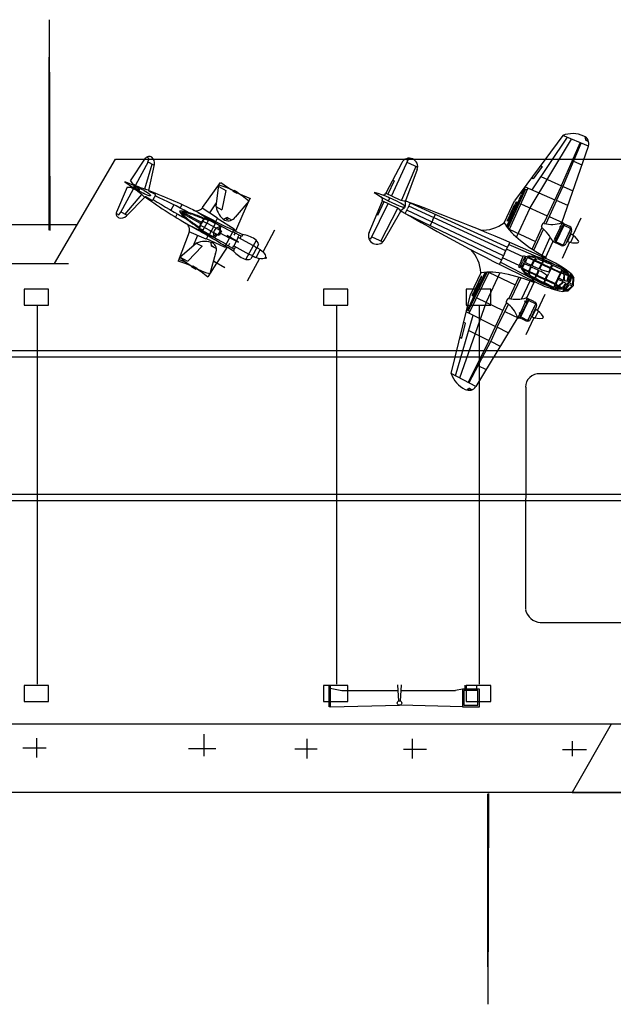
# Model space of a CAD drawing. Units: millimetres. Extents: x 83 to 595, y 45 to 403.
# Drawn here: x 290 to 383, y 45 to 199 of the extents above; entities that cross this region are included whole.
import ezdxf

# ---------------------------------------------------------------- set-up
doc = ezdxf.new("R2010")
doc.units = ezdxf.units.MM
doc.layers.add('1', color=7, linetype='Continuous', lineweight=25)

# ---------------------------------------------------------------- blocks, each defined once
blk = doc.blocks.new('pa69_1')
at = {"layer": '1', "color": 7, "linetype": 'Continuous'}
for p, q in [((-4.21, 2.25), (-3.57, 7.05)), ((-2.38, 3.38), (-3.61, 6.59)), ((-3.51, 6.34), (-2.25, 6.34)), ((-2.24, 6.34), (-1.35, 3.38)), ((-1.13, 6.75), (-1.13, 7)), ((-1.13, 7), (-0.5, 7)), ((-0.47, 6.75), (-1.13, 6.75)), ((-0.47, 6.99), (-0.47, 6.75)), ((1.07, 3.34), (1.77, 6.59)), ((1.91, 4.42), (1.7, 7.08)), ((-16.11, 0.56), (-15.72, 4.81)), ((-15.19, 5.04), (-15.65, 5.04)), ((-15.11, 4.46), (-15.19, 5.04)), ((-14.06, 4.48), (-15.11, 4.47)), ((-15.1, 4.48), (-15.1, 0.33)), ((-13.57, 0.51), (-14.4, 4.48)), ((-12.9, 0.59), (-14.03, 4.6)), ((-2.8, 2.07), (-2.62, 3.9)), ((-2.4, 3.38), (-1.34, 3.38)), ((2.15, 1.48), (1.91, 4.42)), ((7.48, 0.62), (7.48, 4.56)), ((-1.33, 1.9), (-4.22, 2.14)), ((-1.33, 1.3), (-1.33, 1.9)), ((1.81, 1.62), (-1.33, 1.8)), ((-0.06, 2.69), (-0.38, 2.21)), ((0.78, 2.69), (-0.06, 2.69)), ((1.81, 1.62), (1.81, -1.6)), ((2.14, 1.49), (1.81, 1.62)), ((5.69, -0.38), (5.69, 1.73)), ((-16.11, 0.56), (-15.22, 0.11)), ((-14.52, 0.11), (-15.22, 0.11)), ((-11.76, 0.55), (-12.77, 0.5)), ((-11.62, 0.42), (-11.62, -0.4)), ((-8.36, 0.48), (-8.36, -0.47)), ((-7.22, 0.5), (-7.22, 1.12)), ((-6.69, 0.01), (-6.69, -0.14)), ((-4.97, 0.11), (-6.59, 0.11)), ((-3.27, 0.11), (-4.99, 0.11)), ((-3.14, 0.4), (-2.45, 0.39)), ((-3.1, 0.98), (-1.22, 0.98)), ((-3.03, 0.88), (-2.53, 0.88)), ((-2.42, 0.97), (-2.45, -0.97)), ((-1.32, 0.4), (-2.43, 0.4)), ((-0.76, 0.4), (-1.41, 0.39)), ((-0.23, 1.04), (-1.22, 1.04)), ((-1.22, 1.04), (-1.22, -1.02)), ((-0.47, 0.98), (-1.22, 1.04)), ((-0.46, 0.83), (-0.79, 0.4)), ((-0.79, 0.4), (-0.08, 0.4)), ((-0.23, 0.79), (-0.23, 1.04)), ((0, -0.37), (0, 0.37)), ((0.17, 0.4), (0.17, -0.38)), ((1.81, 0.01), (0.17, 0.01)), ((1.27, 0.07), (1.41, 0.07)), ((1.41, 0.2), (1.3, 0.2)), ((1.41, 0.07), (1.41, 0.2)), ((1.48, 0.17), (1.41, 0.17)), ((1.41, 0.1), (1.48, 0.1)), ((1.48, 0.1), (1.48, 0.17)), ((3.37, 0.13), (1.48, 0.17)), ((1.48, 0.1), (3.37, 0.13)), ((3.38, 1.18), (1.81, 1.15)), ((2.23, 0.75), (2.23, 1.08)), ((2.92, 0.75), (2.92, 1.08)), ((5.69, 0.75), (2.97, 0.75)), ((2.97, 0.75), (2.97, -0.73)), ((3.29, 1.19), (3.29, 0.75)), ((3.37, 1.51), (3.37, 1.19)), ((6.3, 1.3), (6.3, -1.28)), ((6.46, 0.75), (6.3, 0.75)), ((6.92, 0.73), (6.92, -0.71)), ((8.18, 0.07), (8.34, 0.07)), ((8.34, 0.07), (8.37, -0.05)), ((-16.14, -0.54), (-15.25, -0.09)), ((-16.14, -0.54), (-15.74, -4.79)), ((-14.49, -0.09), (-15.25, -0.09)), ((-15.13, -4.46), (-15.13, -0.31)), ((-13.59, -0.49), (-14.42, -4.46)), ((-12.93, -0.57), (-14.05, -4.58)), ((-12.8, -0.48), (-11.76, -0.53)), ((-7.22, -0.51), (-7.22, -1.1)), ((-4.99, -0.09), (-6.49, -0.09)), ((-3.27, -0.11), (-4.99, -0.09)), ((-2.42, -0.38), (-3.14, -0.38)), ((-1.22, -0.96), (-3.1, -0.96)), ((-2.53, -0.86), (-3.03, -0.86)), ((-2.43, -0.38), (-1.32, -0.38)), ((-1.51, -0.38), (-0.08, -0.38)), ((-1.33, -1.28), (-1.33, -1.88)), ((-0.47, -0.96), (-1.22, -1.02)), ((-1.22, -1.02), (-0.23, -1.02)), ((-0.46, -0.86), (-0.79, -0.38)), ((-0.23, -0.77), (-0.23, -1.02)), ((3.36, -1.16), (1.81, -1.13)), ((2.14, -1.47), (1.81, -1.6)), ((2.15, -1.42), (1.91, -4.35)), ((2.23, -0.73), (2.23, -1.06)), ((2.92, -0.73), (2.92, -1.06)), ((2.97, -0.73), (5.69, -0.73)), ((3.29, -0.73), (3.29, -1.17)), ((3.37, -1.49), (3.37, -1.17)), ((5.69, -1.71), (5.69, -0.38)), ((6.46, -0.73), (6.3, -0.73)), ((6.92, -0.71), (6.46, -0.73)), ((7.48, -4.54), (7.48, -0.6)), ((8.37, -0.05), (8.18, -0.05)), ((-1.33, -1.88), (-4.22, -2.12)), ((-4.21, -2.19), (-3.57, -6.98)), ((-2.8, -2.01), (-2.62, -3.84)), ((1.81, -1.6), (-1.33, -1.78)), ((-0.07, -2.42), (-0.39, -1.94)), ((0.75, -2.42), (-0.07, -2.42)), ((-15.2, -4.98), (-15.13, -4.46)), ((-14.08, -4.46), (-15.06, -4.46)), ((-2.38, -3.14), (-3.61, -6.35)), ((-2.4, -3.14), (-1.34, -3.14)), ((-2.24, -6.27), (-1.35, -3.14)), ((1.01, -3.1), (1.77, -6.35)), ((1.27, -4.31), (1.41, -4.31)), ((1.41, -4.44), (1.3, -4.44)), ((1.41, -4.31), (1.41, -4.44)), ((1.41, -4.34), (1.48, -4.34)), ((1.48, -4.41), (1.41, -4.41)), ((1.48, -4.34), (1.48, -4.41)), ((1.48, -4.34), (3.37, -4.38)), ((3.37, -4.38), (1.48, -4.41)), ((1.91, -4.4), (1.71, -6.94)), ((-15.64, -4.98), (-15.2, -4.98)), ((-2.37, -6.57), (-3.6, -6.73)), ((-3.57, -6.27), (-2.25, -6.27)), ((-1.2, -6.8), (-1.2, -6.54)), ((-1.2, -6.54), (-0.46, -6.54)), ((-0.46, -6.8), (-1.2, -6.8)), ((-0.46, -6.55), (-0.46, -6.8))]:
    blk.add_line(p, q, dxfattribs=at)
for centre, radius, start, end in [((-0.92, -5.03), 11.89, 77.1448, 102.8552), ((-0.91, 23.26), 16.4, 260.7134, 279.2866), ((-15.05, 4.75), 0.667, 81.394, 174.6608), ((-15.12, 4.29), 1.13, 15.735, 81.394), ((0.15, 5.31), 3.18, 217.3769, 264.61), ((-0.38, 3.6), 1.47, 278.934, 349.8123), ((-5.36, 2.37), 1.17, 271.8351, 352.0371), ((5.05, -3.3), 5.09, 86.0446, 109.764), ((5.32, 0.55), 1.23, 37.3651, 86.0446), ((-13.41, -25.67), 25.91, 90.2117, 97.5758), ((-13.46, 24.97), 25.18, 262.3155, 270), ((-15.22, 7.83), 7.51, 266.5097, 287.8008), ((-12.78, 0.63), 0.129, 195.735, 272.9494), ((-3.04, -70.17), 71.41, 90.9409, 97.9324), ((-11.75, 0.42), 0.129, 0, 92.9494), ((-6.73, -70.83), 71.33, 89.238, 93.9312), ((-5.51, -2.41), 2.89, 103.6644, 123.2152), ((-5.51, 2.43), 2.89, 236.7848, 256.3356), ((-6.59, 0.01), 0.0969, 90, 180), ((-6.49, 0.14), 0.0323, 111.0049, 270), ((-5.51, -2.41), 2.76, 103.6644, 111.0049), ((-1.99, -16.86), 17.76, 93.6887, 103.6644), ((-1.99, -16.86), 17.63, 100.0838, 103.6644), ((-1.99, -16.86), 17.63, 93.8336, 99.764), ((0.3, 67.64), 66.58, 265.9325, 271.3008), ((-7.56, 205.31), 204.11, 270.9409, 273.0587), ((-0.27, 0.01), 2.99, 161.0754, 198.9246), ((-0.27, 0.01), 2.89, 172.2947, 187.7053), ((-0.27, 0.01), 2.89, 162.4417, 170.3518), ((0.2, 0), 1.05, 159.1089, 202.3396), ((0.07, 0.9), 0.535, 169.997, 262.5198), ((0.17, 0.79), 0.392, 180, 270), ((5.69, -0.71), 1.47, 65.7665, 90), ((-15.25, -7.81), 7.51, 72.1992, 93.4903), ((-12.8, -0.61), 0.129, 87.1062, 164.265), ((-3, 71.05), 72.27, 262.1119, 269.0539), ((-11.75, -0.4), 0.129, 267.1062, 0), ((-4.73, 103.3), 103.85, 266.1959, 269.5911), ((-6.49, -0.12), 0.0323, 90, 248.9951), ((-5.51, 2.43), 2.76, 248.9951, 256.3356), ((-1.99, 16.88), 17.76, 256.3356, 266.3113), ((-1.99, 16.88), 17.63, 256.3356, 259.9162), ((-5.36, -2.35), 1.17, 8.0768, 88.5495), ((-1.99, 16.88), 17.63, 260.236, 266.1664), ((2.72, -169.47), 168.41, 90.3114, 92.4193), ((-7.56, -205.29), 204.11, 86.9413, 89.0539), ((-0.27, 0.01), 2.89, 189.6482, 197.5583), ((0.03, -0.87), 0.494, 92.9319, 191.3987), ((0.17, -0.77), 0.392, 90, 180), ((5.05, 3.32), 5.09, 250.236, 273.9554), ((5.32, -0.53), 1.23, 273.9554, 322.6344), ((5.69, 0.73), 1.47, 269.9998, 294.2337), ((0.18, -5.11), 3.22, 94.5216, 142.4642), ((-0.21, -3.1), 1.21, 0, 90), ((-15.15, -4.27), 1.13, 278.606, 344.265), ((-15.08, -4.73), 0.667, 185.3392, 278.606), ((-0.92, 3.76), 10.43, 255.3069, 284.6931), ((-0.92, -18.62), 11.94, 77.1921, 102.8079)]:
    blk.add_arc(centre, radius, start, end, dxfattribs=at)
for centre in [(0.08, 2.47), (0.07, -2.38)]:
    blk.add_ellipse(centre, major_axis=(-0.122, 0), ratio=0.473684, dxfattribs=at)
at = {"layer": '1', "color": 7, "linetype": 'Continuous', "extrusion": (0, 0, -1)}
for centre, major_axis, ratio, start_param, end_param in [((-14.5, 0.01), (-0.31, 0), 0.31241, 1.524506, 4.712389), ((-13.46, 0.01), (-1.2, 0), 0.189026, 1.531243, 4.712389), ((6.46, 0.01), (1.74, 0), 0.428223, 4.712389, 7.853982)]:
    blk.add_ellipse(centre, major_axis=major_axis, ratio=ratio, start_param=start_param, end_param=end_param, dxfattribs=at)
blk.add_ellipse((-5.26, 0.01), major_axis=(0.0968, 0), ratio=0.575946, dxfattribs=at)
blk = doc.blocks.new('pa50_1')
at = {"layer": '1', "color": 7, "linetype": 'Continuous'}
for p, q in [((3.84, 21.75), (3.83, 21.92)), ((3.84, 21.75), (3.95, 21.57)), ((3.91, 21.8), (3.91, 21.9)), ((4.03, 21.61), (3.91, 21.8)), ((0.46, 20.64), (-2.06, 8.12)), ((1.2, 20.67), (-0.32, 10.88)), ((4.83, 20.82), (0.46, 20.64)), ((0.63, 8.16), (1.94, 20.7)), ((3.6, 13.45), (3.44, 20.76)), ((3.89, 13.37), (3.57, 20.77)), ((4.07, 21.51), (4.52, 21.51)), ((4.44, 21.58), (4.09, 21.58)), ((6.13, 8.15), (4.83, 20.82)), ((3.7, 17.69), (5.15, 17.71)), ((-0.42, 14.88), (-0.9, 12.52)), ((-0.71, 14.89), (-0.42, 14.88)), ((-0.9, 12.52), (-1.19, 12.53)), ((0.06, 13.33), (3.6, 13.4)), ((3.6, 13.45), (3.6, 6.9)), ((3.88, 10.97), (3.89, 13.37)), ((3.89, 13.4), (5.59, 13.44)), ((-1.49, 10.85), (3.6, 10.96)), ((-1, 10.86), (-0.92, 3.69)), ((5.83, 11.01), (3.88, 10.97)), ((3.89, 10.96), (3.93, 6.96)), ((-1.57, 10.53), (-1, 10.52)), ((-1.39, 10.4), (-1.5, 10.4)), ((-1.5, 10.4), (-1.5, 9.56)), ((-1.5, 9.56), (-1.39, 9.56)), ((-1.49, 8.78), (-1.5, 9.49)), ((-1.5, 9.49), (-1.39, 9.49)), ((-1.39, 10.4), (-1.39, 9.56)), ((-1.38, 8.78), (-1.39, 9.49)), ((-1.29, 10.52), (-1.22, 3.83)), ((8.5, 10.09), (8.51, 7.13)), ((-2.07, 4.34), (-2.06, 8.12)), ((-1.79, 8.12), (-1.68, 8.12)), ((-1.79, 8.12), (-1.79, 7.65)), ((-1.68, 8.12), (-1.68, 7.65)), ((-1.38, 8.78), (-1.49, 8.78)), ((-1.49, 7.68), (-1.49, 8.71)), ((-1.49, 8.71), (-1.38, 8.71)), ((-1.38, 7.68), (-1.38, 8.71)), ((-0.97, 8.13), (3.59, 8.2)), ((0.63, 3.09), (0.63, 8.16)), ((3.92, 8.2), (6.34, 8.24)), ((7.51, 8.16), (6.08, 8.15)), ((6.2, 7.51), (6.19, 8.15)), ((6.34, 8.24), (6.45, 8.16)), ((6.45, 7.51), (6.45, 8.16)), ((6.57, 8.15), (6.58, 4.87)), ((6.57, 7.93), (7.8, 7.94)), ((7.8, 8.07), (7.81, 4.95)), ((-20.34, 6.87), (-19.94, 6.87)), ((-19.94, 6.87), (-19.89, 0.69)), ((-19.94, 6.51), (-18.06, 6.5)), ((-18.37, 6.5), (-18.2, 0.72)), ((-1.68, 7.65), (-1.79, 7.65)), ((-1.79, 7.58), (-1.68, 7.58)), ((-1.78, 6.77), (-1.79, 7.58)), ((-1.67, 6.77), (-1.78, 6.77)), ((-1.78, 6.69), (-1.67, 6.69)), ((-1.78, 5.82), (-1.78, 6.69)), ((-1.67, 6.77), (-1.68, 7.57)), ((-1.67, 5.82), (-1.67, 6.69)), ((-1.49, 7.68), (-1.38, 7.68)), ((-1.38, 7.61), (-1.49, 7.61)), ((-1.49, 6.77), (-1.49, 7.61)), ((-1.49, 6.77), (-1.38, 6.77)), ((-1.38, 6.69), (-1.49, 6.69)), ((-1.49, 5.89), (-1.49, 6.69)), ((-1.38, 6.77), (-1.38, 7.61)), ((-1.38, 5.89), (-1.38, 6.69)), ((3.47, 6.32), (3.47, 6.73)), ((6.57, 7.51), (6.13, 7.51)), ((6.13, 7.51), (6.13, 7.33)), ((6.13, 7.33), (6.57, 7.33)), ((6.2, 5.52), (6.2, 7.33)), ((6.44, 5.52), (6.43, 7.33)), ((8.06, 7.61), (8.07, 5.42)), ((8.06, 7.17), (8.16, 7.17)), ((8.16, 7.17), (8.17, 5.86)), ((8.66, 7.1), (8.66, 5.93)), ((-20.63, 6.09), (-20.87, 0.69)), ((-17.99, 6.15), (-17.56, 0.91)), ((-1.67, 5.82), (-1.78, 5.82)), ((-1.78, 5.74), (-1.67, 5.74)), ((-1.78, 4.82), (-1.78, 5.74)), ((-1.67, 4.82), (-1.78, 4.82)), ((-1.67, 4.82), (-1.67, 5.74)), ((-1.49, 5.89), (-1.38, 5.89)), ((-1.38, 5.82), (-1.49, 5.82)), ((-1.49, 4.85), (-1.49, 5.82)), ((-1.49, 4.85), (-1.38, 4.85)), ((-1.49, 3.98), (-1.49, 4.78)), ((-1.49, 4.78), (-1.38, 4.78)), ((-1.38, 4.85), (-1.38, 5.82)), ((-1.38, 3.98), (-1.38, 4.78)), ((3.63, 2.43), (3.61, 6.14)), ((3.96, 2.39), (3.94, 6.04)), ((5.46, 2.22), (5.43, 5.33)), ((7.52, 4.87), (6.07, 4.87)), ((6.11, 2.18), (6.12, 4.87)), ((6.57, 5.52), (6.14, 5.52)), ((6.14, 5.52), (6.14, 5.33)), ((6.14, 5.33), (6.58, 5.34)), ((6.2, 4.87), (6.2, 5.33)), ((6.44, 4.87), (6.44, 5.33)), ((6.58, 5.09), (7.81, 5.09)), ((8.17, 5.86), (8.07, 5.86)), ((8.51, 5.9), (8.52, 3.08)), ((-1.38, 3.98), (-1.49, 3.98)), ((-0.92, 3.75), (3.63, 3.76)), ((-20.54, 3.02), (-20.77, 3.02)), ((-20.54, 3.02), (-20.55, 0.69)), ((0, 0), (0.01, 1.89)), ((0.01, 1.54), (5.73, 1.73)), ((8.94, 1.7), (5.51, 1.64)), ((5.91, 1.73), (5.97, 2)), ((8.8, 1.7), (8.99, 1.88)), ((9.23, 1.68), (9.29, 1.84)), ((-20.88, 0.49), (-20.88, 0.49)), ((-20.87, 0.69), (-18.54, 0.68)), ((-17.25, 0.21), (-17.58, 0.9)), ((-17.25, 0.03), (-17.25, 0.21)), ((-17.25, 0.03), (-17.25, -0.14)), ((-16.77, 0.94), (0, 1.11)), ((-16.77, 0.94), (-16.77, 0.03)), ((0, 0.43), (-16.77, 0.37)), ((-16.77, -0.88), (-16.77, 0.03)), ((-12.44, 0.02), (-12.43, 0.99)), ((-12.44, 0.02), (-12.44, -0.94)), ((2.86, 0.74), (0, 0.75)), ((0, 0), (0, -1.89)), ((2.86, -0.01), (2.86, 0.95)), ((2.86, 0.95), (3.12, 0.95)), ((3.12, 0.95), (3.12, -0.01)), ((3.52, 0.85), (3.52, 0.18)), ((3.53, 1.04), (4.62, 1.03)), ((4.54, 0.92), (3.6, 0.93)), ((3.59, 0.1), (4.54, 0.1)), ((4.61, 0.17), (4.62, 0.85)), ((4.62, 1.03), (4.83, 1.35)), ((4.73, 0.85), (4.72, 0.17)), ((4.75, 1.03), (4.99, 1.39)), ((5.86, 1.03), (4.75, 1.03)), ((5.86, 0.92), (4.8, 0.92)), ((4.8, 0.1), (5.85, 0.1)), ((5.93, 1.47), (5.93, 1.1)), ((5.93, 0.17), (5.93, 0.85)), ((6.04, 1.46), (6.04, 1.1)), ((6.04, 0.15), (6.04, 0.84)), ((6.11, 1.03), (7.44, 1.02)), ((6.11, 0.92), (7.44, 0.91)), ((7.51, 1.1), (7.51, 1.5)), ((7.51, 0.84), (7.51, 0.32)), ((7.62, 0.84), (7.61, -0.01)), ((7.62, 1.43), (7.62, 1.09)), ((9.18, 1.52), (7.69, 1.5)), ((7.69, 1.02), (9.18, 1.02)), ((9.17, 0.91), (7.69, 0.91)), ((9.24, -0.02), (9.25, 0.83)), ((9.25, 1.09), (9.25, 1.45)), ((9.36, 0.87), (9.35, 0.17)), ((9.36, 1.49), (9.36, 1.13)), ((9.83, 1.1), (9.36, 1.49)), ((9.78, 0.99), (9.42, 0.95)), ((9.43, 0.09), (10.09, 0.09)), ((9.44, 1.06), (9.83, 1.1)), ((9.49, 1.53), (9.96, 1.14)), ((10.16, 0.19), (9.86, 0.94)), ((10.28, 0.19), (9.98, 0.92)), ((10.02, 1.12), (10.43, 1.17)), ((10.04, 1.02), (10.57, 1.08)), ((10.74, 0.14), (10.34, 0.14)), ((10.74, 0.26), (10.74, 0.14)), ((11.37, 1.08), (11.09, 1.08)), ((11.36, 0.97), (11.13, 0.97)), ((11.25, 0.09), (11.67, 0.09)), ((11.74, 0.19), (11.43, 0.93)), ((11.48, 1), (11.55, 1.02)), ((11.86, 0.09), (11.48, 1)), ((11.94, -0.02), (11.51, 1.11)), ((11.89, 0.1), (11.86, 0.09)), ((-20.88, -0.41), (-20.88, -0.41)), ((-20.65, -6.01), (-20.87, -0.61)), ((-20.87, -0.61), (-18.54, -0.62)), ((-20.55, -2.94), (-20.55, -0.61)), ((-19.97, -6.79), (-19.89, -0.61)), ((-18.4, -6.43), (-18.2, -0.65)), ((-18.01, -6.08), (-17.57, -0.85)), ((-17.25, -0.14), (-17.58, -0.84)), ((0, -0.43), (-16.77, -0.31)), ((-16.77, -0.88), (0, -1.11)), ((2.86, -0.75), (0, -0.75)), ((0, -1.54), (5.72, -1.75)), ((2.86, -0.01), (2.86, -0.96)), ((2.86, -0.96), (3.12, -0.96)), ((3.12, -0.96), (3.12, -0.01)), ((3.52, -0.87), (3.52, -0.19)), ((3.52, -1.05), (4.61, -1.05)), ((3.59, -0.12), (4.54, -0.12)), ((4.54, -0.94), (3.59, -0.94)), ((4.61, -0.19), (4.61, -0.87)), ((4.61, -1.05), (4.83, -1.37)), ((4.72, -0.87), (4.72, -0.19)), ((5.85, -1.05), (4.75, -1.05)), ((4.75, -1.05), (4.99, -1.41)), ((4.8, -0.12), (5.85, -0.12)), ((5.85, -0.94), (4.8, -0.94)), ((5.93, -0.19), (5.93, -0.87)), ((5.93, -1.49), (5.93, -1.12)), ((6.04, -0.17), (6.04, -0.87)), ((6.04, -1.48), (6.04, -1.12)), ((6.11, -0.94), (7.43, -0.94)), ((6.11, -1.05), (7.43, -1.05)), ((7.5, -0.87), (7.5, -0.35)), ((7.5, -1.12), (7.5, -1.53)), ((7.61, -0.87), (7.61, -0.01)), ((7.61, -1.46), (7.61, -1.12)), ((9.17, -0.94), (7.69, -0.94)), ((7.69, -1.05), (9.17, -1.05)), ((9.17, -1.56), (7.69, -1.53)), ((9.24, -0.01), (9.24, -0.87)), ((9.24, -1.12), (9.24, -1.48)), ((9.35, -0.91), (9.35, -0.2)), ((9.83, -1.14), (9.35, -1.53)), ((9.35, -1.53), (9.35, -1.17)), ((9.78, -1.02), (9.42, -0.98)), ((9.43, -0.13), (10.09, -0.13)), ((9.44, -1.09), (9.83, -1.14)), ((9.48, -1.56), (9.96, -1.18)), ((10.16, -0.23), (9.85, -0.98)), ((10.28, -0.22), (9.98, -0.96)), ((10.01, -1.16), (10.42, -1.21)), ((10.04, -1.06), (10.57, -1.11)), ((10.74, -0.18), (10.34, -0.18)), ((10.74, -0.3), (10.74, -0.18)), ((11.36, -1.12), (11.08, -1.12)), ((11.36, -1.01), (11.12, -1.01)), ((11.25, -0.13), (11.67, -0.13)), ((11.74, -0.23), (11.43, -0.97)), ((11.86, -0.13), (11.48, -1.04)), ((11.48, -1.04), (11.54, -1.07)), ((11.94, -0.02), (11.51, -1.16)), ((11.89, -0.14), (11.86, -0.13)), ((-20.55, -2.94), (-20.78, -2.94)), ((0.62, -3.09), (0.6, -8.16)), ((3.63, -2.45), (3.59, -6.15)), ((3.95, -2.4), (3.92, -6.06)), ((5.45, -2.24), (5.41, -5.35)), ((8.93, -1.73), (5.51, -1.66)), ((5.91, -1.75), (5.96, -2.02)), ((6.1, -2.2), (6.1, -4.9)), ((8.79, -1.73), (8.98, -1.91)), ((9.23, -1.72), (9.28, -1.87)), ((-2.09, -4.33), (-2.09, -8.11)), ((-1.5, -3.98), (-1.51, -4.77)), ((-1.4, -3.98), (-1.5, -3.98)), ((-1.4, -3.98), (-1.4, -4.77)), ((-1.33, -10.52), (-1.23, -3.83)), ((-1.04, -10.86), (-0.94, -3.68)), ((-0.94, -3.75), (3.61, -3.78)), ((8.49, -5.93), (8.51, -3.11)), ((-1.8, -4.81), (-1.81, -5.74)), ((-1.81, -5.74), (-1.7, -5.74)), ((-1.7, -5.81), (-1.81, -5.81)), ((-1.81, -5.81), (-1.81, -6.69)), ((-1.69, -4.81), (-1.8, -4.81)), ((-1.69, -4.81), (-1.7, -5.74)), ((-1.7, -5.81), (-1.7, -6.69)), ((-1.51, -5.88), (-1.52, -6.69)), ((-1.51, -4.77), (-1.4, -4.77)), ((-1.51, -4.85), (-1.4, -4.85)), ((-1.51, -4.85), (-1.51, -5.81)), ((-1.4, -5.81), (-1.51, -5.81)), ((-1.51, -5.88), (-1.4, -5.88)), ((-1.4, -5.88), (-1.41, -6.69)), ((-1.4, -4.85), (-1.4, -5.81)), ((7.5, -4.9), (6.05, -4.89)), ((6.12, -5.54), (6.12, -5.36)), ((6.12, -5.36), (6.56, -5.36)), ((6.55, -5.54), (6.12, -5.54)), ((6.18, -5.54), (6.17, -7.35)), ((6.18, -4.9), (6.18, -5.36)), ((6.42, -5.54), (6.4, -7.35)), ((6.42, -4.89), (6.42, -5.36)), ((6.54, -8.17), (6.56, -4.9)), ((6.56, -5.11), (7.79, -5.12)), ((7.77, -8.1), (7.79, -4.98)), ((8.03, -7.64), (8.05, -5.45)), ((8.15, -5.89), (8.05, -5.89)), ((8.14, -7.2), (8.15, -5.89)), ((8.63, -7.13), (8.64, -5.97)), ((-20.37, -6.79), (-19.97, -6.79)), ((-19.96, -6.43), (-18.09, -6.43)), ((-1.82, -8.11), (-1.81, -7.64)), ((-1.81, -6.69), (-1.7, -6.69)), ((-1.7, -6.76), (-1.81, -6.76)), ((-1.81, -6.76), (-1.81, -7.57)), ((-1.81, -7.57), (-1.7, -7.57)), ((-1.7, -7.64), (-1.81, -7.64)), ((-1.71, -8.12), (-1.7, -7.64)), ((-1.7, -6.76), (-1.7, -7.57)), ((-1.52, -7.68), (-1.53, -8.7)), ((-1.41, -6.69), (-1.52, -6.69)), ((-1.52, -6.76), (-1.41, -6.76)), ((-1.52, -6.76), (-1.52, -7.6)), ((-1.41, -7.61), (-1.52, -7.6)), ((-1.52, -7.68), (-1.41, -7.68)), ((-1.41, -7.68), (-1.42, -8.7)), ((-1.41, -6.76), (-1.41, -7.6)), ((3.44, -6.33), (3.44, -6.74)), ((3.55, -13.46), (3.58, -6.91)), ((3.85, -10.98), (3.91, -6.98)), ((6.1, -7.53), (6.1, -7.35)), ((6.1, -7.35), (6.54, -7.35)), ((6.54, -7.54), (6.1, -7.53)), ((6.17, -7.53), (6.16, -8.17)), ((6.42, -7.54), (6.42, -8.18)), ((8.04, -7.2), (8.14, -7.2)), ((8.46, -10.12), (8.48, -7.16)), ((0.38, -20.64), (-2.09, -8.11)), ((-1.82, -8.11), (-1.71, -8.12)), ((-1.53, -8.7), (-1.42, -8.7)), ((-1.42, -8.78), (-1.53, -8.78)), ((-1.53, -8.78), (-1.53, -9.49)), ((-1.42, -8.78), (-1.42, -9.49)), ((-1, -8.13), (3.56, -8.21)), ((0.6, -8.16), (1.86, -20.71)), ((3.89, -8.22), (6.31, -8.26)), ((6.1, -8.17), (4.75, -20.84)), ((7.48, -8.18), (6.05, -8.17)), ((6.31, -8.26), (6.42, -8.18)), ((6.54, -7.96), (7.77, -7.97)), ((-1.61, -10.52), (-1.04, -10.52)), ((-1.53, -9.49), (-1.42, -9.49)), ((-1.53, -9.56), (-1.42, -9.56)), ((-1.53, -10.4), (-1.53, -9.56)), ((-1.43, -10.4), (-1.53, -10.4)), ((-1.43, -10.4), (-1.42, -9.56)), ((-1.53, -10.85), (3.56, -10.98)), ((1.12, -20.67), (-0.36, -10.88)), ((5.79, -11.03), (3.84, -10.98)), ((3.84, -10.98), (3.84, -13.38)), ((-0.94, -12.51), (-1.24, -12.52)), ((-0.47, -14.87), (-0.94, -12.51)), ((0.01, -13.33), (3.55, -13.41)), ((3.55, -13.46), (3.36, -20.77)), ((3.84, -13.38), (3.5, -20.78)), ((3.84, -13.42), (5.53, -13.46)), ((-0.77, -14.88), (-0.47, -14.87)), ((3.64, -17.71), (5.08, -17.73)), ((4.75, -20.84), (0.38, -20.64)), ((3.75, -21.76), (3.87, -21.59)), ((3.95, -21.63), (3.83, -21.81)), ((3.99, -21.52), (4.44, -21.53)), ((4.36, -21.6), (4.01, -21.59)), ((3.75, -21.76), (3.75, -21.93)), ((3.83, -21.81), (3.83, -21.91))]:
    blk.add_line(p, q, dxfattribs=at)
for centre in [(7.75, 7.85), (7.76, 6.47), (7.76, 7.14), (7.74, 5.01), (7.76, 5.85), (7.72, -5.04), (7.74, -5.88), (7.74, -6.5), (7.74, -7.17), (7.72, -7.88)]:
    blk.add_circle(centre, 0.0183, dxfattribs=at)
for centre, radius, start, end in [((3.47, 17.82), 4.12, 89.6197, 137.0173), ((3.55, 20.66), 1.29, 7.1808, 92.1484), ((4.07, 21.65), 0.146, 213.2564, 270.4925), ((4.09, 21.65), 0.073, 213.7382, 270.4925), ((2.93, 11.31), 4.46, 279.3493, 314.8959), ((7.51, 7.61), 0.548, 0.1907, 90.1907), ((-19.31, 6.04), 1.32, 4.6022, 178.2087), ((3.65, 6.72), 0.183, 89.7853, 179.7853), ((3.65, 6.32), 0.183, 179.7853, 254.8899), ((7.93, 3.78), 3.4, 58.7668, 86.031), ((7.91, 9.25), 3.4, 274.3505, 301.6146), ((9.59, 6.52), 0.196, 301.6146, 58.7668), ((1.89, -0.19), 6.56, 50.4067, 74.8899), ((7.52, 5.42), 0.548, 270.1907, 0.1907), ((-6.93, 6.84), 5.46, 290.1509, 332.853), ((3.41, 12.6), 9.91, 236.4153, 258.3462), ((8.22, -293.17), 295.18, 90.4008, 94.8562), ((7.3, 25.91), 23.76, 255.6442, 267.1515), ((5.6, -3.11), 4.75, 91.0493, 109.5185), ((7, -37.22), 38.97, 86.1541, 92.8142), ((6.2, 1), 0.996, 92.8132, 133.9118), ((6.36, 2.26), 0.256, 198.5386, 269.7853), ((6.89, -14.36), 16.38, 76.0684, 92.5785), ((9.63, 1.43), 0.172, 60.0783, 145.6816), ((9.62, 1.78), 0.12, 249.6624, 359.7853), ((11.92, 4.58), 3.72, 233.733, 246.4235), ((11.53, 3.7), 2.63, 227.5806, 251.9048), ((-19.49, -18.51), 18.81, 83.9539, 99.5254), ((-19.42, 18.58), 18.81, 260.2599, 275.8314), ((-21.38, 0.72), 0.506, 269.7853, 359.7853), ((-20.21, 0.04), 0.249, 359.7853, 92.2297), ((-20.21, 0.04), 0.249, 267.5555, 0), ((-18.59, 3.11), 2.43, 271.129, 295.0082), ((-16.67, -11.32), 12.26, 90.4707, 94.291), ((-17.52, 0.03), 0.165, 359.7853, 89.7853), ((-17.52, 0.03), 0.165, 270, 0), ((4.59, -0.5), 1.95, 107.0448, 133.5886), ((0.76, -0.02), 2.65, 0.301, 20.5555), ((3.6, 0.85), 0.073, 89.7853, 179.7853), ((3.6, 0.18), 0.073, 179.7853, 269.7853), ((4.88, -1.76), 3.11, 90.9463, 115.8851), ((4.54, 0.85), 0.073, 359.7853, 89.7853), ((4.54, 0.17), 0.073, 269.7853, 359.7853), ((4.8, 0.17), 0.073, 179.7853, 269.7853), ((4.8, 0.85), 0.073, 89.7853, 179.7853), ((6.89, -15.8), 17.29, 93.1825, 96.3111), ((5.85, 0.17), 0.073, 269.7853, 359.7853), ((5.86, 1.1), 0.073, 269.7853, 359.7853), ((5.86, 0.85), 0.073, 359.7853, 89.7853), ((7.56, -25.25), 26.75, 90.1154, 93.2645), ((6.11, 1.1), 0.073, 179.7853, 269.7853), ((6.11, 0.84), 0.073, 89.7853, 179.7853), ((6.28, 4.44), 4.29, 266.6912, 286.533), ((7.44, 1.1), 0.073, 269.7853, 359.7853), ((7.43, 0.84), 0.073, 359.7853, 89.7853), ((7.69, 1.43), 0.073, 90.7506, 179.7853), ((7.69, 1.09), 0.073, 179.7853, 269.7853), ((7.69, 0.84), 0.073, 89.7853, 179.7853), ((9.17, 0.83), 0.073, 359.7853, 89.7853), ((9.18, 1.45), 0.073, 359.7853, 90.7506), ((9.18, 1.09), 0.073, 269.7853, 359.7853), ((9.43, 0.16), 0.073, 179.7853, 269.8926), ((9.43, 1.13), 0.073, 179.7853, 276.4306), ((9.43, 0.87), 0.073, 96.4306, 179.7853), ((9.79, 0.91), 0.073, 21.7001, 96.4306), ((10.01, 1.2), 0.073, 230.5781, 276.4306), ((10.05, 0.95), 0.073, 95.7091, 201.7001), ((10.09, 0.16), 0.073, 269.8926, 21.7001), ((10.34, 0.21), 0.073, 201.7001, 269.5792), ((11.66, 0.88), 1.11, 169.83, 214.2978), ((12.28, 0.94), 1.58, 170.4387, 217.3538), ((7.35, 0.09), 3.73, 358.3103, 22.99), ((13.82, 5.6), 5.04, 233.7667, 242.8408), ((8.81, 0.18), 2.44, 21.4453, 29.7315), ((12.51, 3.12), 2.34, 227.4724, 240.6067), ((8.69, 0.17), 2.56, 358.2665, 18.2231), ((11.36, 0.9), 0.073, 22.8247, 90.8662), ((11.67, 0.16), 0.073, 269.8926, 22.8247), ((-21.38, -0.64), 0.506, 0, 90), ((-18.6, -3.04), 2.43, 64.7771, 88.6563), ((-16.62, 11.38), 12.26, 265.4943, 269.3146), ((9.32, 293.14), 295.18, 264.929, 269.3845), ((0.76, 0.02), 2.65, 339.2298, 359.4842), ((4.59, 0.49), 1.95, 226.1967, 252.7405), ((3.59, -0.19), 0.073, 90, 180), ((3.59, -0.87), 0.073, 180, 270), ((4.89, 1.74), 3.11, 243.9002, 268.8389), ((5.61, 3.09), 4.75, 250.2668, 268.736), ((4.54, -0.19), 0.073, 0, 90), ((4.54, -0.87), 0.073, 270, 0), ((4.8, -0.19), 0.073, 90, 180), ((4.8, -0.87), 0.073, 180, 270), ((6.95, 15.77), 17.29, 263.4742, 266.6028), ((5.85, -0.19), 0.073, 0, 90), ((5.85, -0.87), 0.073, 270, 0), ((5.85, -1.12), 0.073, 0, 90), ((6.27, -4.46), 4.29, 73.2522, 93.0941), ((6.11, -0.87), 0.073, 180, 270), ((6.11, -1.12), 0.073, 90, 180), ((7.66, 25.22), 26.75, 266.5208, 269.6699), ((7.43, -0.87), 0.073, 270, 0), ((7.43, -1.12), 0.073, 0, 90), ((7.69, -0.87), 0.073, 180, 270), ((7.69, -1.12), 0.073, 90, 180), ((7.69, -1.46), 0.073, 180, 269.0347), ((9.17, -0.87), 0.073, 270, 0), ((9.17, -1.12), 0.073, 0, 90), ((9.17, -1.48), 0.073, 269.0347, 0), ((9.43, -0.2), 0.073, 89.8926, 180), ((9.43, -0.91), 0.073, 180, 263.3547), ((9.43, -1.17), 0.073, 83.3547, 180), ((11.9, -4.62), 3.72, 113.3618, 126.0523), ((11.52, -3.74), 2.63, 107.8805, 132.2046), ((9.79, -0.95), 0.073, 263.3547, 338.0851), ((10, -1.23), 0.073, 83.3547, 129.2072), ((10.05, -0.99), 0.073, 158.0851, 264.0761), ((10.09, -0.2), 0.073, 338.0851, 89.8926), ((10.34, -0.25), 0.073, 90.2061, 158.0851), ((11.65, -0.92), 1.11, 145.4874, 189.9552), ((12.27, -0.99), 1.58, 142.4315, 189.3466), ((7.35, -0.12), 3.73, 336.7953, 1.475), ((13.79, -5.65), 5.04, 116.9445, 126.0185), ((8.81, -0.22), 2.44, 330.0538, 338.34), ((12.5, -3.16), 2.34, 119.1786, 132.3129), ((8.69, -0.2), 2.56, 341.5622, 1.5188), ((11.36, -0.94), 0.073, 268.9191, 336.9606), ((11.67, -0.2), 0.073, 336.9606, 89.8926), ((-6.96, -6.81), 5.46, 26.9323, 69.6344), ((3.37, -12.61), 9.91, 101.4391, 123.37), ((7.2, -25.93), 23.76, 92.6337, 104.1411), ((7.14, 37.2), 38.97, 266.9711, 273.6312), ((6.2, -1.02), 0.996, 225.8735, 266.9721), ((6.35, -2.28), 0.256, 90, 161.2467), ((6.95, 14.34), 16.38, 267.2068, 283.7168), ((9.62, -1.47), 0.172, 214.1037, 299.707), ((9.61, -1.81), 0.12, 0, 110.1229), ((-19.33, -5.97), 1.32, 181.5766, 355.1831), ((3.63, -6.33), 0.183, 104.8954, 180), ((1.89, 0.18), 6.56, 284.8954, 309.3786), ((7.5, -5.45), 0.548, 359.5946, 89.5946), ((7.88, -9.28), 3.4, 58.1707, 85.4348), ((3.63, -6.74), 0.183, 180, 270), ((2.89, -11.32), 4.46, 44.8893, 80.436), ((7.49, -7.64), 0.548, 269.5946, 359.5946), ((7.91, -3.81), 3.4, 273.7543, 301.0184), ((9.57, -6.56), 0.196, 301.0184, 58.1707), ((3.41, -17.84), 4.12, 222.7679, 270.1656), ((3.47, -20.67), 1.29, 267.6369, 352.6045), ((3.99, -21.67), 0.146, 89.2928, 146.5289), ((4.01, -21.67), 0.073, 89.2928, 146.0471)]:
    blk.add_arc(centre, radius, start, end, dxfattribs=at)

msp = doc.modelspace()

# ---------------------------------------------------------------- linework, layer by layer
at = {"layer": '1', "color": 7, "linetype": 'Continuous'}
for p, q in [((294.31, 166.35), (294.18, 199.08)), ((294.31, 166), (294.18, 198.73)), ((294.13, 166.4), (294.13, 193.2)), ((294.13, 166.05), (294.13, 192.85)), ((294.99, 160.82), (304.57, 177.19)), ((304.57, 177.19), (397.58, 177.19)), ((283.58, 166.92), (298.55, 166.91)), ((117.72, 160.82), (297.19, 160.82)), ((292.24, 154.17), (292.24, 94.75)), ((339.23, 154.17), (339.23, 94.75)), ((361.63, 154.28), (361.63, 94.75)), ((400.3, 143.49), (371.17, 143.51)), ((368.94, 141.37), (368.91, 106.47)), ((371.2, 104.44), (400.16, 104.44)), ((338.1, 91.22), (338.1, 94.64)), ((338.26, 94.64), (338.26, 91.22)), ((348.81, 94.66), (348.97, 92.13)), ((349.29, 92.13), (349.45, 94.66)), ((359.46, 94), (359.46, 94.64)), ((361.28, 94), (361.28, 94.64)), ((338.1, 94.16), (338.26, 94.16)), ((338.26, 94.16), (340.08, 93.76)), ((340.08, 93.76), (348.86, 93.76)), ((349.39, 93.76), (357.91, 93.76)), ((359, 94), (357.91, 93.76)), ((361.68, 94), (359, 94)), ((359, 94), (359, 91.22)), ((361.44, 93.76), (359.24, 93.76)), ((359.24, 93.76), (359.24, 91.46)), ((361.44, 91.46), (361.44, 93.76)), ((361.68, 91.22), (361.68, 94)), ((338.26, 91.22), (338.1, 91.22)), ((338.26, 91.22), (349.13, 91.46)), ((359, 91.22), (349.29, 91.46)), ((359, 91.22), (361.68, 91.22)), ((359.24, 91.46), (361.44, 91.46)), ((550.15, 88.52), (117.72, 88.52)), ((382.34, 88.52), (376.23, 77.77)), ((318.41, 86.93), (318.41, 83.48)), ((292.14, 86.31), (292.14, 83.24)), ((334.57, 86.21), (334.57, 83.13)), ((351.11, 86.21), (351.11, 83.13)), ((376.23, 85.85), (376.23, 83.48)), ((293.67, 84.72), (290.03, 84.72)), ((316.03, 84.68), (320.32, 84.67)), ((332.73, 84.63), (336.19, 84.62)), ((349.75, 84.58), (353.36, 84.57)), ((374.72, 84.51), (378.46, 84.5)), ((387.6, 77.77), (286.46, 77.75)), ((379.12, 77.75), (296.72, 77.75)), ((362.94, 77.55), (362.94, 50.75)), ((363.12, 77.6), (362.99, 44.87)), ((376.23, 77.77), (387.6, 77.77)), ((362.94, 77.2), (362.94, 50.4)), ((363.12, 77.25), (362.99, 44.52))]:
    msp.add_line(p, q, dxfattribs=at)
at = {"layer": '1'}
for p, q in [((163.86, 147.14), (544.35, 147.14)), ((163.86, 146.14), (544.35, 146.14)), ((118.1, 124.62), (544.32, 124.62)), ((118.1, 123.62), (544.32, 123.62))]:
    msp.add_line(p, q, dxfattribs=at)
at = {"layer": '1', "color": 7, "linetype": 'Continuous'}
for points in [[(290.22, 156.8), (290.22, 154.28), (294.06, 154.28), (294.06, 156.8)], [(337.21, 156.8), (337.21, 154.28), (341.05, 154.28), (341.05, 156.8)], [(359.61, 156.8), (359.61, 154.28), (363.45, 154.28), (363.45, 156.8)], [(290.22, 94.59), (290.22, 92.07), (294.06, 92.07), (294.06, 94.59)], [(337.21, 94.59), (337.21, 92.07), (341.05, 92.07), (341.05, 94.59)], [(359.61, 94.59), (359.61, 92.07), (363.45, 92.07), (363.45, 94.59)]]:
    msp.add_lwpolyline(points, close=True, dxfattribs=at)
msp.add_circle((349.13, 91.81), 0.353, dxfattribs=at)
for centre, radius, start, end in [((371.03, 141.41), 2.1, 86.2694, 181.1193), ((371.5, 107.08), 2.66, 193.3394, 264.48)]:
    msp.add_arc(centre, radius, start, end, dxfattribs=at)

# ---------------------------------------------------------------- block references
for name, p, rotation in [('pa50_1', (365.62, 162.39), 335.018760393784), ('pa69_1', (320.84, 165.63), 331.6682821451471)]:
    msp.add_blockref(name, p, dxfattribs=dict(at, rotation=rotation))

doc.saveas('drawing.dxf')
